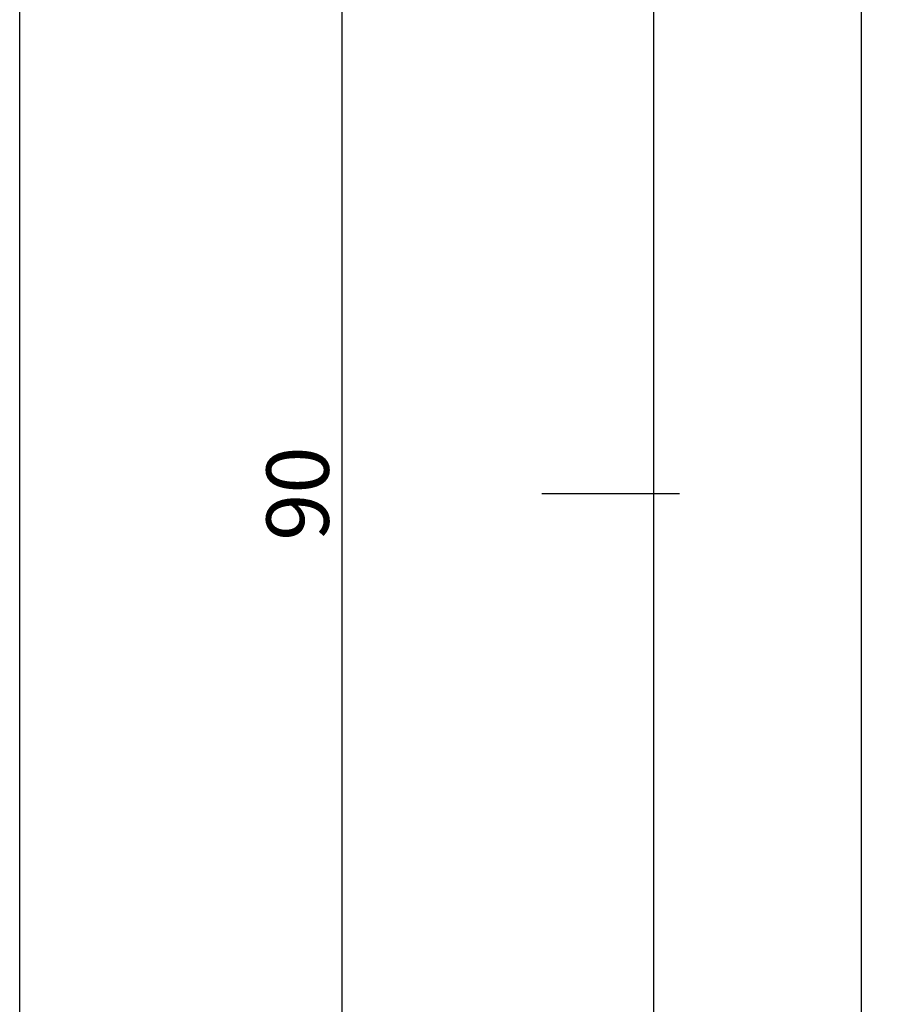
# Model space of a CAD drawing. Units: millimetres. Extents: x -12 to 3039, y -4419 to -50.
# Drawn here: x 2998 to 3039, y -1445 to -1397 of the extents above; entities that cross this region are included whole.
import ezdxf

# ---------------------------------------------------------------- set-up
doc = ezdxf.new("R2010")
doc.units = ezdxf.units.MM
doc.header["$PDMODE"] = 3
doc.header["$PDSIZE"] = -0.5
doc.layers.add('CrossSectionsDim', color=3, linetype='Continuous')
doc.layers.add('CrossSectionsProfils', color=7, linetype='Continuous')
doc.styles.add('CrossSection', font='simplex.shx', dxfattribs={"height": 3})
doc.dimstyles.new('CrossSection', dxfattribs={"dimtxt": 3, "dimasz": 3, "dimexe": 1.25, "dimexo": 0.625, "dimtad": 1, "dimdec": 1, "dimtxsty": 'CrossSection', "dimblk": 'NONE', "dimcen": 2.5, "dimclrd": 256, "dimclre": 256, "dimadec": 0, "dimazin": 2, "dimtfac": 1, "dimtdec": 4, "dimtofl": 0, "dimtmove": 0, "dimatfit": 3, "dimfxl": 1, "dimtolj": 1, "dimtzin": 0, "dimarcsym": 0})

# ---------------------------------------------------------------- blocks, each defined once
blk = doc.blocks.new('18_31090_X', base_point=(2063.427, 1276.59))
at = {"layer": 'CrossSectionsProfils'}
blk.add_line((2152.027, 1276.59), (2064.427, 1276.59), dxfattribs=at)
blk = doc.blocks.new('*D293')
at = {"layer": 'CrossSectionsDim', "lineweight": -2}
for p, q in [((25.125, -520), (31.75, -520)), ((30.5, -520), (30.5, -1420)), ((25.125, -1420), (31.75, -1420))]:
    blk.add_line(p, q, dxfattribs=at)
at = {"layer": 'Defpoints', "color": 0}
for p in [(24.5, -520), (24.5, -1420), (30.5, -1420)]:
    blk.add_point(p, dxfattribs=at)
at = {"layer": 'CrossSectionsDim', "color": 0, "insert": (28.375, -970), "char_height": 3, "attachment_point": 5, "rotation": 90, "style": 'CrossSection'}
blk.add_mtext('\\A1;900', dxfattribs=at)
blk = doc.blocks.new('_NONE')
blk = doc.blocks.new('*D294')
at = {"layer": 'CrossSectionsDim', "lineweight": -2}
for p, q in [((35.125, -520), (41.75, -520)), ((40.5, -520), (40.5, -3520)), ((35.125, -3520), (41.75, -3520))]:
    blk.add_line(p, q, dxfattribs=at)
at = {"layer": 'Defpoints', "color": 0}
for p in [(34.5, -520), (34.5, -3520), (40.5, -3520)]:
    blk.add_point(p, dxfattribs=at)
at = {"layer": 'CrossSectionsDim', "color": 0, "insert": (38.375, -2020), "char_height": 3, "attachment_point": 5, "rotation": 90, "style": 'CrossSection'}
blk.add_mtext('\\A1;3000', dxfattribs=at)
blk = doc.blocks.new('*D300')
at = {"layer": 'CrossSectionsDim', "lineweight": -2}
for p, q in [((10.125, -1375.2), (16.75, -1375.2)), ((15.5, -1375.2), (15.5, -1464.8)), ((10.125, -1464.8), (16.75, -1464.8))]:
    blk.add_line(p, q, dxfattribs=at)
at = {"layer": 'Defpoints', "color": 0}
for p in [(9.5, -1375.2), (9.5, -1464.8), (15.5, -1464.8)]:
    blk.add_point(p, dxfattribs=at)
at = {"layer": 'CrossSectionsDim', "color": 0, "insert": (13.375, -1420), "char_height": 3, "attachment_point": 5, "rotation": 90, "style": 'CrossSection'}
blk.add_mtext('\\A1;90', dxfattribs=at)
blk = doc.blocks.new('*D302')
at = {"layer": 'CrossSectionsDim', "lineweight": -2}
for p, q in [((25.125, -1420), (31.75, -1420)), ((30.5, -1420), (30.5, -3520)), ((25.125, -3520), (31.75, -3520))]:
    blk.add_line(p, q, dxfattribs=at)
at = {"layer": 'Defpoints', "color": 0}
for p in [(24.5, -1420), (24.5, -3520), (30.5, -3520)]:
    blk.add_point(p, dxfattribs=at)
at = {"layer": 'CrossSectionsDim', "color": 0, "insert": (28.375, -2470), "char_height": 3, "attachment_point": 5, "rotation": 90, "style": 'CrossSection'}
blk.add_mtext('\\A1;2100', dxfattribs=at)
blk = doc.blocks.new('*D189')
at = {"layer": 'CrossSectionsDim', "lineweight": -2}
for p, q in [((3022.625, -520), (3029.25, -520)), ((3028, -520), (3028, -1420)), ((3022.625, -1420), (3029.25, -1420))]:
    blk.add_line(p, q, dxfattribs=at)
at = {"layer": 'Defpoints', "color": 0}
for p in [(3022, -520), (3022, -1420), (3028, -1420)]:
    blk.add_point(p, dxfattribs=at)
at = {"layer": 'CrossSectionsDim', "color": 0, "insert": (3025.875, -970), "char_height": 3, "attachment_point": 5, "rotation": 90, "style": 'CrossSection'}
blk.add_mtext('\\A1;900', dxfattribs=at)
blk = doc.blocks.new('*D190')
at = {"layer": 'CrossSectionsDim', "lineweight": -2}
for p, q in [((3032.625, -520), (3039.25, -520)), ((3038, -520), (3038, -3520)), ((3032.625, -3520), (3039.25, -3520))]:
    blk.add_line(p, q, dxfattribs=at)
at = {"layer": 'Defpoints', "color": 0}
for p in [(3032, -520), (3032, -3520), (3038, -3520)]:
    blk.add_point(p, dxfattribs=at)
at = {"layer": 'CrossSectionsDim', "color": 0, "insert": (3035.875, -2020), "char_height": 3, "attachment_point": 5, "rotation": 90, "style": 'CrossSection'}
blk.add_mtext('\\A1;3000', dxfattribs=at)
blk = doc.blocks.new('*D196')
at = {"layer": 'CrossSectionsDim', "lineweight": -2}
for p, q in [((3007.625, -1375.2), (3014.25, -1375.2)), ((3013, -1375.2), (3013, -1464.8)), ((3007.625, -1464.8), (3014.25, -1464.8))]:
    blk.add_line(p, q, dxfattribs=at)
at = {"layer": 'Defpoints', "color": 0}
for p in [(3007, -1375.2), (3007, -1464.8), (3013, -1464.8)]:
    blk.add_point(p, dxfattribs=at)
at = {"layer": 'CrossSectionsDim', "color": 0, "insert": (3010.875, -1420), "char_height": 3, "attachment_point": 5, "rotation": 90, "style": 'CrossSection'}
blk.add_mtext('\\A1;90', dxfattribs=at)
blk = doc.blocks.new('*D198')
at = {"layer": 'CrossSectionsDim', "lineweight": -2}
for p, q in [((3022.625, -1420), (3029.25, -1420)), ((3028, -1420), (3028, -3520)), ((3022.625, -3520), (3029.25, -3520))]:
    blk.add_line(p, q, dxfattribs=at)
at = {"layer": 'Defpoints', "color": 0}
for p in [(3022, -1420), (3022, -3520), (3028, -3520)]:
    blk.add_point(p, dxfattribs=at)
at = {"layer": 'CrossSectionsDim', "color": 0, "insert": (3025.875, -2470), "char_height": 3, "attachment_point": 5, "rotation": 90, "style": 'CrossSection'}
blk.add_mtext('\\A1;2100', dxfattribs=at)
blk = doc.blocks.new('CS_4VERT2', base_point=(0, -520))
at = {"layer": 'CrossSectionsProfils', "rotation": 270}
blk.add_blockref('18_31090_X', (0, -1375.2), dxfattribs=at)
at = {"layer": 'CrossSectionsDim'}
for base, p1, p2, text, picture, middle in [((30.5, -1420), (24.5, -520), (24.5, -1420), '900', '*D293', (30.5, -970)), ((40.5, -3520), (34.5, -520), (34.5, -3520), '3000', '*D294', (40.5, -2020)), ((15.5, -1464.8), (9.5, -1375.2), (9.5, -1464.8), '90', '*D300', (15.5, -1420)), ((30.5, -3520), (24.5, -1420), (24.5, -3520), '2100', '*D302', (30.5, -2470))]:
    dim = blk.add_linear_dim(base=base, p1=p1, p2=p2, angle=90, text=text, dimstyle='CrossSection', override={"dimpost": '<>'}, dxfattribs=at)
    dim.commit()
    dim.dimension.update_dxf_attribs({"geometry": picture, "text_midpoint": middle, "dimtype": 160})

msp = doc.modelspace()

# ---------------------------------------------------------------- block references
msp.add_blockref('CS_4VERT2', (2997.5, -520))
at = {"layer": 'CrossSectionsProfils', "rotation": 270}
msp.add_blockref('18_31090_X', (2997.5, -1375.2), dxfattribs=at)

# ---------------------------------------------------------------- dimensions: what is measured, and where the dimension line sits
at = {"layer": 'CrossSectionsDim'}
for base, p1, p2, text, picture, middle in [((3028, -1420), (3022, -520), (3022, -1420), '900', '*D189', (3028, -970)), ((3038, -3520), (3032, -520), (3032, -3520), '3000', '*D190', (3038, -2020)), ((3013, -1464.8), (3007, -1375.2), (3007, -1464.8), '90', '*D196', (3013, -1420)), ((3028, -3520), (3022, -1420), (3022, -3520), '2100', '*D198', (3028, -2470))]:
    dim = msp.add_linear_dim(base=base, p1=p1, p2=p2, angle=90, text=text, dimstyle='CrossSection', override={"dimpost": '<>'}, dxfattribs=at)
    dim.commit()
    dim.dimension.update_dxf_attribs({"geometry": picture, "text_midpoint": middle, "dimtype": 160})

doc.saveas('drawing.dxf')
